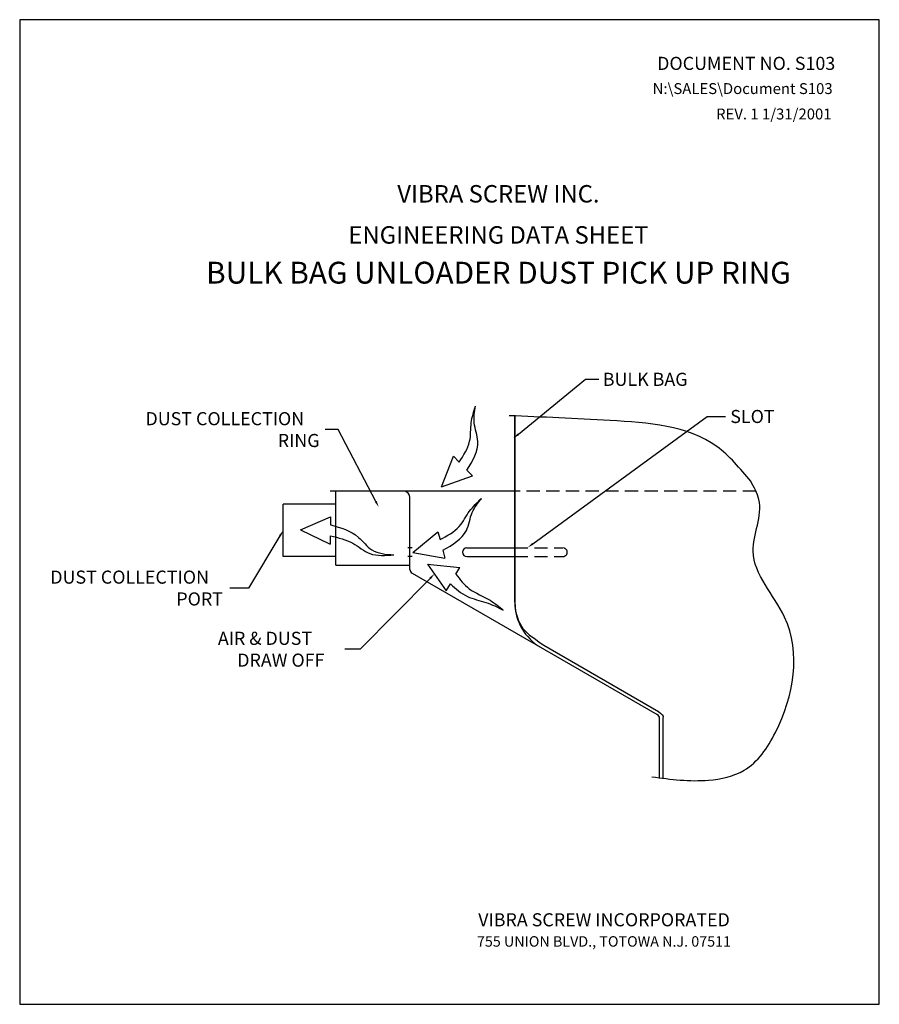
# Model space of a CAD drawing. Extents: x 0 to 49.2, y 0 to 56.4.
import ezdxf
from ezdxf.enums import TextEntityAlignment as Align

# ---------------------------------------------------------------- set-up
doc = ezdxf.new("R2010")
doc.units = 0
doc.header["$LTSCALE"] = 3
doc.header["$MEASUREMENT"] = 0
doc.linetypes.add('HIDDEN', pattern=[0.375, 0.25, -0.125])
doc.layers.get('0').update_dxf_attribs({"linetype": 'CONTINUOUS'})
doc.styles.add('HEAVBOLD', font='au101s01.shx')
doc.styles.add('SIMPLEX', font='romans.shx')

msp = doc.modelspace()

# ---------------------------------------------------------------- linework, layer by layer
for p, q in [((0, 56.388), (0, 0)), ((49.2, 56.388), (0, 56.388)), ((49.2, 0), (49.2, 56.388)), ((28.543, 32.648), (32.388, 35.792)), ((32.388, 35.792), (33.139, 35.792)), ((28.338, 33.705), (28.338, 23.03)), ((28.338, 23.03), (28.338, 33.705)), ((29.369, 26.374), (39.339, 33.664)), ((39.339, 33.664), (40.403, 33.664)), ((18.235, 32.913), (17.484, 32.913)), ((20.38, 28.8), (18.235, 32.913)), ((24.146, 29.639), (24.83, 31.384)), ((24.83, 31.384), (25.151, 31.052)), ((25.595, 30.591), (25.916, 30.258)), ((24.146, 29.639), (25.916, 30.258)), ((28.338, 29.391), (17.776, 29.391)), ((18.088, 25.144), (18.088, 29.391)), ((15.088, 25.644), (15.088, 28.644)), ((18.088, 28.644), (15.088, 28.644)), ((16.076, 27.175), (17.794, 27.925)), ((17.794, 27.925), (17.786, 27.463)), ((16.076, 27.175), (17.765, 26.361)), ((14.896, 26.826), (13.1, 23.839)), ((17.774, 26.823), (17.765, 26.361)), ((22.494, 25.869), (23.937, 27.066)), ((23.937, 27.066), (24.057, 26.619)), ((22.463, 26.138), (22.213, 26.138)), ((24.222, 26.001), (24.342, 25.555)), ((18.088, 25.644), (15.088, 25.644)), ((22.463, 25.638), (22.213, 25.638)), ((22.494, 25.869), (24.342, 25.555)), ((25.588, 25.638), (28.338, 25.638)), ((18.088, 25.144), (22.338, 25.144)), ((23.334, 25.2), (25.2, 25.025)), ((23.334, 25.2), (24.418, 23.67)), ((24.969, 24.625), (25.2, 25.025)), ((23.485, 24.388), (19.488, 20.335)), ((13.1, 23.839), (12.036, 23.839)), ((24.418, 23.67), (24.649, 24.071)), ((28.338, 23.03), (28.381, 22.509)), ((28.381, 22.509), (28.54, 21.965)), ((28.54, 21.965), (28.804, 21.526)), ((28.804, 21.526), (29.168, 21.158)), ((29.168, 21.158), (29.521, 20.904)), ((29.521, 20.904), (29.74, 20.734)), ((19.488, 20.335), (18.611, 20.335)), ((29.74, 20.734), (30.007, 20.573)), ((30.007, 20.573), (36.57, 16.769)), ((36.57, 16.769), (36.702, 16.659)), ((36.619, 12.972), (36.619, 16.373)), ((36.702, 16.659), (36.767, 16.577)), ((36.767, 16.577), (36.822, 16.494)), ((36.822, 16.494), (36.815, 16.373)), ((36.815, 16.373), (36.815, 12.972)), ((0, 0), (49.2, 0))]:
    msp.add_line(p, q)
at = {"linetype": 'HIDDEN'}
for p, q in [((42.141, 29.391), (28.338, 29.391)), ((28.338, 26.138), (31.088, 26.138)), ((28.338, 25.638), (31.088, 25.638))]:
    msp.add_line(p, q, dxfattribs=at)
at = {"linetype": 'Continuous'}
for p, q in [((22.338, 24.907), (22.338, 29.016)), ((25.588, 26.138), (28.338, 26.138)), ((22.463, 24.69), (36.494, 16.59))]:
    msp.add_line(p, q, dxfattribs=at)
for centre, radius, start, end in [((21.963, 29.016), 0.375, 0, 90), ((25.588, 25.888), 0.25, 90, 270), ((31.338, 23.03), 3, 180, 240), ((36.369, 16.373), 0.25, 0, 60)]:
    msp.add_arc(centre, radius, start, end)
at = {"linetype": 'HIDDEN'}
msp.add_arc((31.088, 25.888), 0.25, 270, 90, dxfattribs=at)
at = {"linetype": 'Continuous'}
msp.add_arc((22.588, 24.907), 0.25, 180, 240, dxfattribs=at)
for points in [[(25.151, 31.052), (25.753, 32.246), (25.846, 33.298), (26.092, 34.259)], [(25.595, 30.591), (26.222, 32.238), (26.014, 33.301), (26.092, 34.259)], [(41.84, 29.951), (39.892, 31.95), (33.789, 33.433), (28.016, 33.708)], [(36.19, 13.027), (39.433, 12.836), (41.462, 13.402), (43.255, 15.571), (43.774, 22.172), (41.981, 25.944), (42.311, 28.914), (41.84, 29.951)], [(24.057, 26.619), (25.161, 27.373), (25.752, 28.248), (26.433, 28.97)], [(24.222, 26.001), (25.568, 27.138), (25.901, 28.17), (26.433, 28.97)], [(17.786, 27.463), (19.394, 26.743), (20.152, 26.029), (21.413, 25.743)], [(17.798, 26.823), (19.068, 26.404), (20.038, 25.819), (21.413, 25.743)], [(24.969, 24.625), (25.729, 23.803), (26.927, 23.14), (27.676, 22.574)], [(24.649, 24.071), (25.621, 23.36), (26.687, 23.013), (27.676, 22.574)]]:
    msp.add_spline(points, degree=3)
for points in [[(28.582, 32.6), (28.255, 32.412), (28.504, 32.696)], [(20.435, 28.829), (20.552, 28.47), (20.325, 28.771)], [(14.843, 26.858), (15.088, 27.144), (14.949, 26.794)], [(29.406, 26.324), (29.069, 26.155), (29.333, 26.424)], [(23.441, 24.432), (23.746, 24.653), (23.529, 24.344)]]:
    msp.add_solid(points)

# ---------------------------------------------------------------- texts
for s, height, style, p in [('DOCUMENT NO. S103', 0.74996, 'SIMPLEX', (41.581, 53.511)), ('N:\\SALES\\Document S103', 0.625, 'SIMPLEX', (41.378, 52.13)), ('REV. 1 1/31/2001', 0.625, 'SIMPLEX', (43.163, 50.675)), ('VIBRA SCREW INC.', 1, 'HEAVBOLD', (27.4, 45.917)), ('ENGINEERING DATA SHEET', 1, 'HEAVBOLD', (27.4, 43.563)), ('BULK BAG UNLOADER DUST PICK UP RING', 1.25, 'HEAVBOLD', (27.4, 41.275))]:
    msp.add_text(s, height=height, dxfattribs=dict(style=style)).set_placement(p, align=Align.CENTER)
at = {"style": 'SIMPLEX'}
for s, p in [('BULK BAG', (33.371, 35.417)), ('DUST COLLECTION', (7.198, 33.163)), ('SLOT', (40.671, 33.289)), ('RING', (14.769, 31.913)), ('DUST COLLECTION', (1.75, 24.089)), ('PORT', (8.964, 22.839)), ('AIR & DUST', (11.343, 20.585)), ('DRAW OFF', (12.45, 19.335))]:
    msp.add_text(s, height=0.75, dxfattribs=at).set_placement(p)
for s, height, p in [('VIBRA SCREW INCORPORATED', 0.75, (33.445, 4.841)), ('755 UNION BLVD., TOTOWA N.J. 07511', 0.6, (33.441, 3.601))]:
    msp.add_text(s, height=height, dxfattribs=at).set_placement(p, align=Align.MIDDLE_CENTER)

doc.saveas('drawing.dxf')
